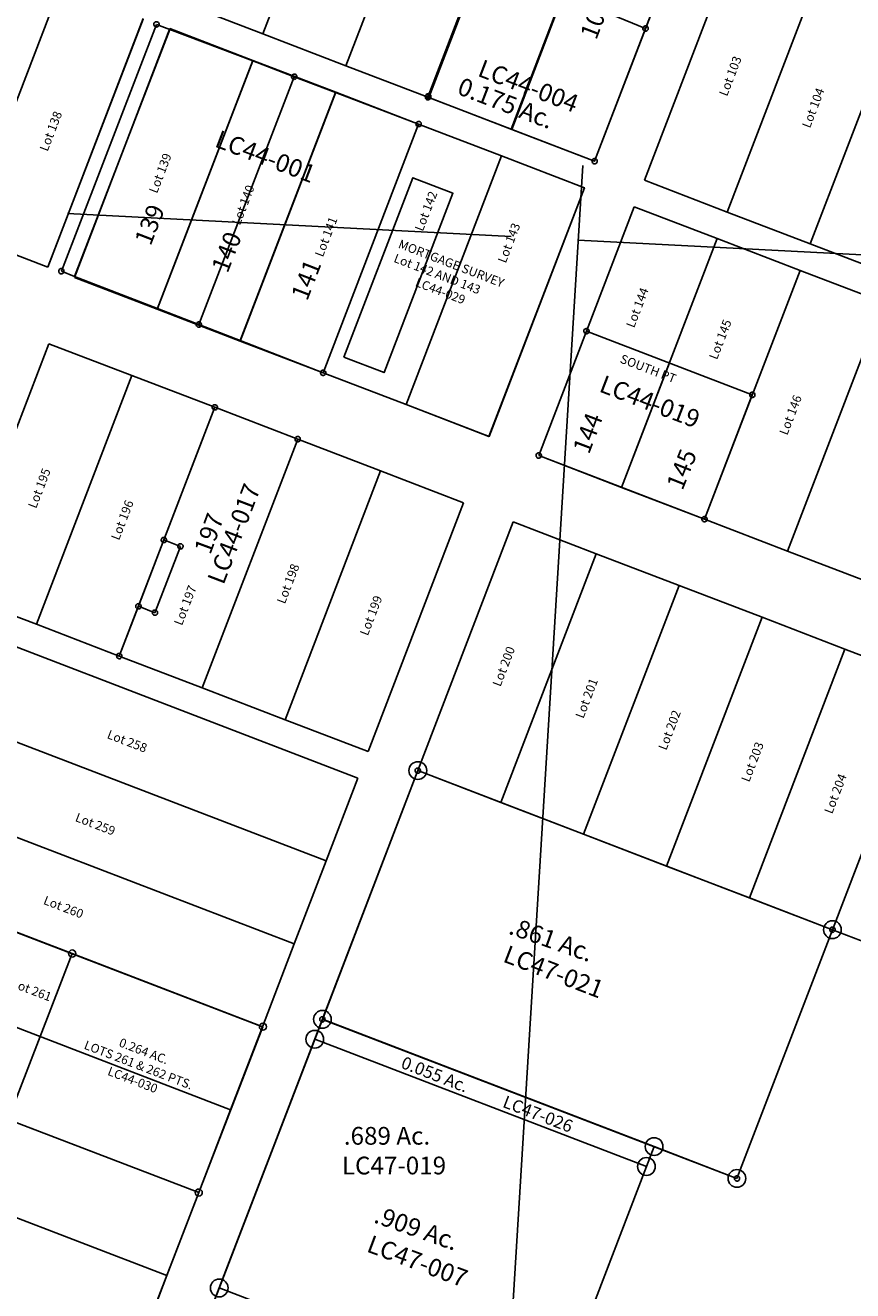
# Model space of a CAD drawing. Units: feet. Extents: x 1975440 to 2009240, y 548936 to 570683.
# Drawn here: x 1989043 to 1989509, y 559908 to 560621 of the extents above; entities that cross this region are included whole.
import ezdxf
from ezdxf.enums import TextEntityAlignment as Align

# ---------------------------------------------------------------- set-up
doc = ezdxf.new("R2010")
doc.units = ezdxf.units.FT
doc.header["$MEASUREMENT"] = 0
doc.linetypes.add('PHANTOM2', pattern=[1.25, 0.625, -0.125, 0.125, -0.125, 0.125, -0.125])
doc.layers.get('0').update_dxf_attribs({"color": 2, "linetype": 'CONTINUOUS'})
for name, color, linetype in [('DEED', 30, 'CONTINUOUS'), ('SEC LINE', 8, 'PHANTOM2'), ('SURVEY', 2, 'CONTINUOUS'), ('SURVEY - SUB', 4, 'CONTINUOUS')]:
    doc.layers.add(name, color=color, linetype=linetype)
doc.styles.add('ARIAL', font='arial.ttf')
doc.styles.get("Standard").update_dxf_attribs({"font": 'romans.shx', "height": 400})

# ---------------------------------------------------------------- blocks, each defined once
blk = doc.blocks.new('LOGAN CITYlcrLCA$C117F5379')
at = {"layer": 'SURVEY - SUB', "color": 4}
for p, q in [((-1975.22, 1826.23), (-2028.96, 1686.19)), ((-1928.54, 1808.32), (-1982.28, 1668.27)), ((-1881.86, 1790.4), (-1935.6, 1650.36)), ((-1835.18, 1772.49), (-1888.92, 1632.45)), ((-1788.5, 1754.57), (-1842.24, 1614.53)), ((-1760.49, 1743.83), (-1814.23, 1603.78)), ((-1713.81, 1725.91), (-1767.55, 1585.87)), ((-2143, 1712.81), (-2196.74, 1572.77)), ((-2075.64, 1704.1), (-2028.96, 1686.19)), ((-1667.13, 1708), (-1720.87, 1567.96)), ((-2096.31, 1694.9), (-2150.06, 1554.85)), ((-2081.38, 1689.16), (-2135.12, 1549.12)), ((-2081.38, 1689.16), (-2034.7, 1671.25)), ((-2028.96, 1686.19), (-1982.28, 1668.27)), ((-2034.7, 1671.25), (-2088.44, 1531.21)), ((-2034.7, 1671.25), (-1988.01, 1653.34)), ((-1982.28, 1668.27), (-1935.6, 1650.36)), ((-1988.01, 1653.34), (-2041.76, 1513.29)), ((-1988.01, 1653.34), (-1941.33, 1635.42)), ((-1935.6, 1650.36), (-1888.92, 1632.45)), ((-1941.33, 1635.42), (-1995.07, 1495.38)), ((-1941.33, 1635.42), (-1894.65, 1617.51)), ((-1888.92, 1632.45), (-1842.24, 1614.53)), ((-1894.65, 1617.51), (-1948.39, 1477.47)), ((-1894.65, 1617.51), (-1847.97, 1599.59)), ((-1814.23, 1603.78), (-1767.55, 1585.87)), ((-1847.97, 1599.59), (-1901.71, 1459.55)), ((-1819.96, 1588.85), (-1873.7, 1448.8)), ((-1819.96, 1588.85), (-1773.28, 1570.93)), ((-1767.55, 1585.87), (-1720.87, 1567.96)), ((-2196.74, 1572.77), (-2150.06, 1554.85)), ((-1773.28, 1570.93), (-1827.02, 1430.89)), ((-1773.28, 1570.93), (-1726.6, 1553.02)), ((-1720.87, 1567.96), (-1674.19, 1550.04)), ((-2135.12, 1549.12), (-2088.44, 1531.21)), ((-1726.6, 1553.02), (-1780.34, 1412.98)), ((-1726.6, 1553.02), (-1679.92, 1535.11)), ((-1679.92, 1535.11), (-1733.66, 1395.06)), ((-2088.44, 1531.21), (-2041.76, 1513.29)), ((-2149.45, 1511.78), (-2203.19, 1371.73)), ((-2149.45, 1511.78), (-2102.77, 1493.86)), ((-2041.76, 1513.29), (-1995.07, 1495.38)), ((-2102.77, 1493.86), (-2156.51, 1353.82)), ((-2102.77, 1493.86), (-2056.09, 1475.95)), ((-1995.07, 1495.38), (-1948.39, 1477.47)), ((-2056.09, 1475.95), (-2109.83, 1335.91)), ((-2056.09, 1475.95), (-2009.41, 1458.03)), ((-1948.39, 1477.47), (-1901.71, 1459.55)), ((-2009.41, 1458.03), (-2063.15, 1317.99)), ((-2009.41, 1458.03), (-1962.72, 1440.12)), ((-1873.7, 1448.8), (-1827.02, 1430.89)), ((-1962.72, 1440.12), (-2016.47, 1300.08)), ((-1962.72, 1440.12), (-1916.04, 1422.21)), ((-1827.02, 1430.89), (-1780.34, 1412.98)), ((-1916.04, 1422.21), (-1969.79, 1282.16)), ((-1888.04, 1411.46), (-1941.78, 1271.42)), ((-1888.04, 1411.46), (-1841.35, 1393.55)), ((-1780.34, 1412.98), (-1733.66, 1395.06)), ((-1841.35, 1393.55), (-1895.1, 1253.5)), ((-1841.35, 1393.55), (-1794.67, 1375.63)), ((-1733.66, 1395.06), (-1686.98, 1377.15)), ((-1794.67, 1375.63), (-1848.42, 1235.59)), ((-1794.67, 1375.63), (-1747.99, 1357.72)), ((-2203.19, 1371.73), (-2156.51, 1353.82)), ((-2208.92, 1356.8), (-1975.52, 1267.23)), ((-2156.51, 1353.82), (-2109.83, 1335.91)), ((-1747.99, 1357.72), (-1801.73, 1217.68)), ((-1747.99, 1357.72), (-1701.31, 1339.8)), ((-1701.31, 1339.8), (-1755.05, 1199.76)), ((-1701.31, 1339.8), (-1654.63, 1321.89)), ((-2109.83, 1335.91), (-2063.15, 1317.99)), ((-1654.63, 1321.89), (-1708.37, 1181.85)), ((-2063.15, 1317.99), (-2016.47, 1300.08)), ((-2226.84, 1310.11), (-1993.43, 1220.55)), ((-2016.47, 1300.08), (-1969.79, 1282.16)), ((-1941.78, 1271.42), (-2266.65, 424.83)), ((-1941.78, 1271.42), (-1895.1, 1253.5)), ((-2244.75, 1263.43), (-2011.34, 1173.87)), ((-1975.52, 1267.23), (-1993.43, 1220.55)), ((-1895.1, 1253.5), (-1848.42, 1235.59)), ((-1848.42, 1235.59), (-1801.73, 1217.68)), ((-1993.43, 1220.55), (-2011.34, 1173.87)), ((-2262.66, 1216.75), (-2029.26, 1127.18)), ((-1801.73, 1217.68), (-1755.05, 1199.76)), ((-1755.05, 1199.76), (-1708.37, 1181.85)), ((-2280.58, 1170.07), (-2047.17, 1080.5)), ((-2011.34, 1173.87), (-2029.26, 1127.18)), ((-2029.26, 1127.18), (-2047.17, 1080.5)), ((-2298.49, 1123.39), (-2065.09, 1033.82)), ((-2316.4, 1076.71), (-2083, 987.14)), ((-2047.17, 1080.5), (-2065.09, 1033.82)), ((-2065.09, 1033.82), (-2083, 987.14)), ((-2083, 987.14), (-2100.91, 940.46))]:
    blk.add_line(p, q, dxfattribs=at)
for s, rotation, p in [('Lot 103', 69.00579, (-1767.71, 1650.69)), ('Lot 104', 69.00579, (-1721.03, 1632.78)), ('Lot 138', 69.00579, (-2150.22, 1619.67)), ('Lot 139', 69.00579, (-2088.6, 1596.03)), ('Lot 140', 69.00579, (-2041.92, 1578.11)), ('Lot 142', 69.00579, (-1938.98, 1574.67)), ('Lot 141', 69.00579, (-1995.24, 1560.2)), ('Lot 143', 69.00579, (-1892.3, 1556.76)), ('Lot 144', 69.00579, (-1820.03, 1520.33)), ('Lot 145', 69.00579, (-1773.35, 1502.42)), ('Lot 146', 69.00579, (-1733.82, 1459.88)), ('Lot 195', 69.00579, (-2156.67, 1418.64)), ('Lot 196', 69.00579, (-2109.99, 1400.73)), ('Lot 198', 69.00579, (-2016.63, 1364.9)), ('Lot 197', 69.00579, (-2074.55, 1352.74)), ('Lot 199', 69.00579, (-1969.95, 1346.99)), ('Lot 200', 69.00579, (-1895.26, 1318.32)), ('Lot 201', 69.00579, (-1848.58, 1300.41)), ('Lot 202', 69.00579, (-1801.9, 1282.5)), ('Lot 258', 339.00579, (-2117.15, 1289.81)), ('Lot 203', 69.00579, (-1755.22, 1264.58)), ('Lot 204', 69.00579, (-1708.54, 1246.67)), ('Lot 259', 339.00579, (-2135.07, 1243.12)), ('Lot 260', 339.00579, (-2152.98, 1196.44)), ('Lot 261', 339.00579, (-2170.89, 1149.76))]:
    blk.add_text(s, height=5, rotation=rotation, dxfattribs=at).set_placement(p)
blk = doc.blocks.new('LOGAN CITYlcrLCA$C5C0836AD')
at = {"layer": 'SURVEY', "color": 2, "lineweight": -2, "ltscale": 10}
for p, q in [((0, 76.5), (0.06, 76.89)), ((0.06, 76.11), (0, 76.5)), ((0.06, 76.89), (0.21, 77.25)), ((0.21, 75.75), (0.06, 76.11)), ((0.21, 77.25), (0.45, 77.55)), ((0.45, 75.45), (0.21, 75.75)), ((0.45, 77.55), (0.75, 77.79)), ((0.75, 75.21), (0.45, 75.45)), ((0.75, 77.79), (1.11, 77.94)), ((1.11, 75.06), (0.75, 75.21)), ((1.11, 77.94), (1.5, 78)), ((1.5, 75), (1.11, 75.06)), ((1.5, 78), (1.89, 77.94)), ((1.5, 76.5), (101.5, 76.5)), ((1.5, 1.5), (1.5, 76.5)), ((1.89, 75.06), (1.5, 75)), ((1.89, 77.94), (2.25, 77.79)), ((2.25, 75.21), (1.89, 75.06)), ((2.25, 77.79), (2.55, 77.55)), ((2.55, 75.45), (2.25, 75.21)), ((2.55, 77.55), (2.79, 77.25)), ((2.79, 75.75), (2.55, 75.45)), ((2.79, 77.25), (2.94, 76.89)), ((2.94, 76.11), (2.79, 75.75)), ((2.94, 76.89), (3, 76.5)), ((3, 76.5), (2.94, 76.11)), ((51.5, 76.5), (51.5, 1.5)), ((100, 76.5), (100.06, 76.89)), ((100.06, 76.11), (100, 76.5)), ((100.06, 76.89), (100.21, 77.25)), ((100.21, 75.75), (100.06, 76.11)), ((100.21, 77.25), (100.45, 77.55)), ((100.45, 75.45), (100.21, 75.75)), ((100.45, 77.55), (100.75, 77.79)), ((100.75, 75.21), (100.45, 75.45)), ((100.75, 77.79), (101.11, 77.94)), ((101.11, 75.06), (100.75, 75.21)), ((101.11, 77.94), (101.5, 78)), ((101.5, 75), (101.11, 75.06)), ((101.5, 78), (101.89, 77.94)), ((101.5, 76.5), (101.5, 1.5)), ((101.89, 75.06), (101.5, 75)), ((101.89, 77.94), (102.25, 77.79)), ((102.25, 75.21), (101.89, 75.06)), ((102.25, 77.79), (102.55, 77.55)), ((102.55, 75.45), (102.25, 75.21)), ((102.55, 77.55), (102.79, 77.25)), ((102.79, 75.75), (102.55, 75.45)), ((102.79, 77.25), (102.94, 76.89)), ((102.94, 76.11), (102.79, 75.75)), ((102.94, 76.89), (103, 76.5)), ((103, 76.5), (102.94, 76.11)), ((0, 1.5), (0.06, 1.89)), ((0.06, 1.11), (0, 1.5)), ((0.06, 1.89), (0.21, 2.25)), ((0.21, 0.75), (0.06, 1.11)), ((0.21, 2.25), (0.45, 2.55)), ((0.45, 0.45), (0.21, 0.75)), ((0.45, 2.55), (0.75, 2.79)), ((0.75, 0.21), (0.45, 0.45)), ((0.75, 2.79), (1.11, 2.94)), ((1.11, 0.06), (0.75, 0.21)), ((1.11, 2.94), (1.5, 3)), ((1.5, 0), (1.11, 0.06)), ((1.5, 3), (1.89, 2.94)), ((101.5, 1.5), (1.5, 1.5)), ((1.89, 0.06), (1.5, 0)), ((1.89, 2.94), (2.25, 2.79)), ((2.25, 0.21), (1.89, 0.06)), ((2.25, 2.79), (2.55, 2.55)), ((2.55, 0.45), (2.25, 0.21)), ((2.55, 2.55), (2.79, 2.25)), ((2.79, 0.75), (2.55, 0.45)), ((2.79, 2.25), (2.94, 1.89)), ((2.94, 1.11), (2.79, 0.75)), ((2.94, 1.89), (3, 1.5)), ((3, 1.5), (2.94, 1.11)), ((100, 1.5), (100.06, 1.89)), ((100.06, 1.11), (100, 1.5)), ((100.06, 1.89), (100.21, 2.25)), ((100.21, 0.75), (100.06, 1.11)), ((100.21, 2.25), (100.45, 2.55)), ((100.45, 0.45), (100.21, 0.75)), ((100.45, 2.55), (100.75, 2.79)), ((100.75, 0.21), (100.45, 0.45)), ((100.75, 2.79), (101.11, 2.94)), ((101.11, 0.06), (100.75, 0.21)), ((101.11, 2.94), (101.5, 3)), ((101.5, 0), (101.11, 0.06)), ((101.5, 3), (101.89, 2.94)), ((101.89, 0.06), (101.5, 0)), ((101.89, 2.94), (102.25, 2.79)), ((102.25, 0.21), (101.89, 0.06)), ((102.25, 2.79), (102.55, 2.55)), ((102.55, 0.45), (102.25, 0.21)), ((102.55, 2.55), (102.79, 2.25)), ((102.79, 0.75), (102.55, 0.45)), ((102.79, 2.25), (102.94, 1.89)), ((102.94, 1.11), (102.79, 0.75)), ((102.94, 1.89), (103, 1.5)), ((103, 1.5), (102.94, 1.11))]:
    blk.add_line(p, q, dxfattribs=at)
blk.add_text('SOUTH PT', height=5, dxfattribs=at).set_placement((24.99, 66.73))
at = {"layer": 'SURVEY', "color": 1, "lineweight": -2, "ltscale": 10}
blk.add_text('LC44-019', height=10, dxfattribs=at).set_placement((49.05, 47.29), align=Align.CENTER)
at = {"layer": 'SURVEY', "color": 2, "lineweight": -2, "ltscale": 10}
for s, rotation, p in [('144', 90.30315, (27.77, 11.88)), ('145', 89.22228, (84.22, 11.69))]:
    blk.add_text(s, height=10, rotation=rotation, dxfattribs=at).set_placement(p)
blk = doc.blocks.new('LOGAN CITYlcrLCA$C7BFE519F')
at = {"layer": 'SURVEY', "color": 2, "lineweight": -2, "ltscale": 10}
for p, q in [((44.64, 174.93), (44.7, 175.32)), ((44.7, 174.54), (44.64, 174.93)), ((44.7, 175.32), (44.85, 175.68)), ((44.85, 174.18), (44.7, 174.54)), ((44.85, 175.68), (45.09, 175.98)), ((45.09, 173.88), (44.85, 174.18)), ((45.09, 175.98), (45.39, 176.22)), ((45.39, 173.64), (45.09, 173.88)), ((45.39, 176.22), (45.75, 176.37)), ((45.75, 173.49), (45.39, 173.64)), ((45.75, 176.37), (46.14, 176.43)), ((46.14, 173.43), (45.75, 173.49)), ((46.14, 176.43), (46.53, 176.37)), ((46.53, 173.49), (46.14, 173.43)), ((46.53, 176.37), (46.89, 176.22)), ((46.89, 173.64), (46.53, 173.49)), ((46.89, 176.22), (47.19, 175.98)), ((47.19, 173.88), (46.89, 173.64)), ((47.19, 175.98), (47.43, 175.68)), ((47.43, 174.18), (47.19, 173.88)), ((47.43, 175.68), (47.58, 175.32)), ((47.58, 174.54), (47.43, 174.18)), ((47.58, 175.32), (47.64, 174.93)), ((47.64, 174.93), (47.58, 174.54)), ((140.95, 144.56), (141.01, 144.95)), ((141.01, 144.17), (140.95, 144.56)), ((141.01, 144.95), (141.16, 145.31)), ((141.16, 143.81), (141.01, 144.17)), ((141.16, 145.31), (141.4, 145.61)), ((141.4, 143.51), (141.16, 143.81)), ((141.4, 145.61), (141.7, 145.85)), ((141.7, 143.27), (141.4, 143.51)), ((141.7, 145.85), (142.06, 146)), ((142.06, 143.12), (141.7, 143.27)), ((142.06, 146), (142.45, 146.06)), ((142.45, 143.06), (142.06, 143.12)), ((142.45, 146.06), (142.84, 146)), ((142.84, 143.12), (142.45, 143.06)), ((142.84, 146), (143.2, 145.85)), ((143.2, 143.27), (142.84, 143.12)), ((143.2, 145.85), (143.5, 145.61)), ((143.5, 143.51), (143.2, 143.27)), ((143.5, 145.61), (143.74, 145.31)), ((143.74, 143.81), (143.5, 143.51)), ((143.74, 145.31), (143.89, 144.95)), ((143.89, 144.17), (143.74, 143.81)), ((143.89, 144.95), (143.95, 144.56)), ((143.95, 144.56), (143.89, 144.17)), ((52.77, 100.86), (52.83, 101.25)), ((52.83, 100.47), (52.77, 100.86)), ((52.83, 101.25), (52.98, 101.61)), ((52.98, 100.11), (52.83, 100.47)), ((52.98, 101.61), (53.22, 101.91)), ((53.22, 99.81), (52.98, 100.11)), ((53.22, 101.91), (53.52, 102.15)), ((53.52, 99.57), (53.22, 99.81)), ((53.52, 102.15), (53.88, 102.3)), ((53.88, 102.3), (54.27, 102.36)), ((54.27, 102.36), (54.66, 102.3)), ((54.66, 102.3), (55.02, 102.15)), ((55.02, 102.15), (55.32, 101.91)), ((55.32, 99.81), (55.02, 99.57)), ((55.32, 101.91), (55.56, 101.61)), ((55.56, 100.11), (55.32, 99.81)), ((55.56, 101.61), (55.71, 101.25)), ((55.71, 100.47), (55.56, 100.11)), ((55.71, 101.25), (55.77, 100.86)), ((55.77, 100.86), (55.71, 100.47)), ((18.84, 92.35), (18.99, 92.71)), ((18.99, 92.71), (19.23, 93.01)), ((19.23, 93.01), (19.53, 93.25)), ((19.53, 93.25), (19.89, 93.4)), ((19.89, 93.4), (20.28, 93.46)), ((20.28, 93.46), (20.67, 93.4)), ((20.67, 93.4), (21.03, 93.25)), ((21.03, 93.25), (21.33, 93.01)), ((21.33, 93.01), (21.57, 92.71)), ((21.57, 92.71), (21.72, 92.35)), ((53.88, 99.42), (53.52, 99.57)), ((54.27, 99.36), (53.88, 99.42)), ((54.66, 99.42), (54.27, 99.36)), ((55.02, 99.57), (54.66, 99.42)), ((18.78, 91.96), (18.84, 92.35)), ((18.84, 91.57), (18.78, 91.96)), ((18.99, 91.21), (18.84, 91.57)), ((19.23, 90.91), (18.99, 91.21)), ((19.53, 90.67), (19.23, 90.91)), ((19.89, 90.52), (19.53, 90.67)), ((20.28, 90.46), (19.89, 90.52)), ((20.67, 90.52), (20.28, 90.46)), ((21.03, 90.67), (20.67, 90.52)), ((21.33, 90.91), (21.03, 90.67)), ((21.57, 91.21), (21.33, 90.91)), ((21.72, 91.57), (21.57, 91.21)), ((21.72, 92.35), (21.78, 91.96)), ((21.78, 91.96), (21.72, 91.57)), ((47.14, 83.02), (47.2, 83.41)), ((47.2, 82.63), (47.14, 83.02)), ((47.2, 83.41), (47.35, 83.77)), ((47.35, 82.27), (47.2, 82.63)), ((47.35, 83.77), (47.59, 84.07)), ((47.59, 81.97), (47.35, 82.27)), ((47.59, 84.07), (47.89, 84.31)), ((47.89, 81.73), (47.59, 81.97)), ((47.89, 84.31), (48.25, 84.46)), ((48.25, 81.58), (47.89, 81.73)), ((48.25, 84.46), (48.64, 84.52)), ((48.64, 81.52), (48.25, 81.58)), ((48.64, 84.52), (49.03, 84.46)), ((49.03, 81.58), (48.64, 81.52)), ((49.03, 84.46), (49.39, 84.31)), ((49.39, 81.73), (49.03, 81.58)), ((49.39, 84.31), (49.69, 84.07)), ((49.69, 81.97), (49.39, 81.73)), ((49.69, 84.07), (49.93, 83.77)), ((49.93, 82.27), (49.69, 81.97)), ((49.93, 83.77), (50.08, 83.41)), ((50.08, 82.63), (49.93, 82.27)), ((50.08, 83.41), (50.14, 83.02)), ((50.14, 83.02), (50.08, 82.63)), ((119.96, 78.19), (120.11, 78.55)), ((120.11, 78.55), (120.35, 78.85)), ((120.35, 78.85), (120.65, 79.09)), ((120.65, 79.09), (121.01, 79.24)), ((121.01, 79.24), (121.4, 79.3)), ((121.4, 79.3), (121.79, 79.24)), ((121.79, 79.24), (122.15, 79.09)), ((122.15, 79.09), (122.45, 78.85)), ((122.45, 78.85), (122.69, 78.55)), ((122.69, 78.55), (122.84, 78.19)), ((119.9, 77.8), (119.96, 78.19)), ((119.96, 77.41), (119.9, 77.8)), ((120.11, 77.05), (119.96, 77.41)), ((120.35, 76.75), (120.11, 77.05)), ((120.65, 76.51), (120.35, 76.75)), ((121.01, 76.36), (120.65, 76.51)), ((121.4, 76.3), (121.01, 76.36)), ((121.79, 76.36), (121.4, 76.3)), ((122.15, 76.51), (121.79, 76.36)), ((122.45, 76.75), (122.15, 76.51)), ((122.69, 77.05), (122.45, 76.75)), ((122.84, 77.41), (122.69, 77.05)), ((122.84, 78.19), (122.9, 77.8)), ((122.9, 77.8), (122.84, 77.41)), ((0, 31.72), (0.06, 32.11)), ((0.06, 31.33), (0, 31.72)), ((0.06, 32.11), (0.21, 32.47)), ((0.21, 30.97), (0.06, 31.33)), ((0.17, 32.27), (0.23, 32.66)), ((0.23, 31.88), (0.17, 32.27)), ((0.21, 32.47), (0.45, 32.77)), ((0.45, 30.67), (0.21, 30.97)), ((0.23, 32.66), (0.38, 33.02)), ((0.38, 31.52), (0.23, 31.88)), ((0.38, 33.02), (0.62, 33.32)), ((0.62, 31.22), (0.38, 31.52)), ((0.45, 32.77), (0.75, 33.01)), ((0.75, 30.43), (0.45, 30.67)), ((0.62, 33.32), (0.92, 33.56)), ((0.92, 30.98), (0.62, 31.22)), ((0.75, 33.01), (1.11, 33.16)), ((1.11, 30.28), (0.75, 30.43)), ((0.92, 33.56), (1.28, 33.71)), ((1.28, 30.83), (0.92, 30.98)), ((1.11, 33.16), (1.5, 33.22)), ((1.5, 30.22), (1.11, 30.28)), ((1.28, 33.71), (1.67, 33.77)), ((1.67, 30.77), (1.28, 30.83)), ((1.5, 33.22), (1.89, 33.16)), ((1.89, 30.28), (1.5, 30.22)), ((1.67, 33.77), (2.06, 33.71)), ((2.06, 30.83), (1.67, 30.77)), ((1.89, 33.16), (2.25, 33.01)), ((2.25, 30.43), (1.89, 30.28)), ((2.06, 33.71), (2.42, 33.56)), ((2.42, 30.98), (2.06, 30.83)), ((2.25, 33.01), (2.55, 32.77)), ((2.55, 30.67), (2.25, 30.43)), ((2.42, 33.56), (2.72, 33.32)), ((2.72, 31.22), (2.42, 30.98)), ((2.55, 32.77), (2.79, 32.47)), ((2.79, 30.97), (2.55, 30.67)), ((2.72, 33.32), (2.96, 33.02)), ((2.96, 31.52), (2.72, 31.22)), ((2.79, 32.47), (2.94, 32.11)), ((2.94, 31.33), (2.79, 30.97)), ((2.94, 32.11), (3, 31.72)), ((3, 31.72), (2.94, 31.33)), ((2.96, 33.02), (3.11, 32.66)), ((3.11, 31.88), (2.96, 31.52)), ((3.11, 32.66), (3.17, 32.27)), ((3.17, 32.27), (3.11, 31.88)), ((95.85, 1.5), (95.91, 1.89)), ((95.91, 1.11), (95.85, 1.5)), ((95.91, 1.89), (96.06, 2.25)), ((96.06, 0.75), (95.91, 1.11)), ((96.06, 2.25), (96.3, 2.55)), ((96.3, 0.45), (96.06, 0.75)), ((96.3, 2.55), (96.6, 2.79)), ((96.6, 0.21), (96.3, 0.45)), ((96.6, 2.79), (96.96, 2.94)), ((96.96, 0.06), (96.6, 0.21)), ((96.96, 2.94), (97.35, 3)), ((97.35, 0), (96.96, 0.06)), ((97.35, 3), (97.74, 2.94)), ((97.74, 0.06), (97.35, 0)), ((97.74, 2.94), (98.1, 2.79)), ((98.1, 0.21), (97.74, 0.06)), ((98.1, 2.79), (98.4, 2.55)), ((98.4, 0.45), (98.1, 0.21)), ((98.4, 2.55), (98.64, 2.25)), ((98.64, 0.75), (98.4, 0.45)), ((98.64, 2.25), (98.79, 1.89)), ((98.79, 1.11), (98.64, 0.75)), ((98.79, 1.89), (98.85, 1.5)), ((98.85, 1.5), (98.79, 1.11))]:
    blk.add_line(p, q, dxfattribs=at)
at = {"layer": 'SURVEY', "color": 2, "lineweight": -3, "ltscale": 10}
blk.add_line((94.3, 159.74), (49.42, 16.61), dxfattribs=at)
at = {"layer": 'SURVEY', "color": 2, "lineweight": -2}
for points in [[(121.42, 77.8), (54.27, 100.86), (48.64, 83.02), (20.28, 91.96), (46.14, 174.93), (142.45, 144.56), (121.4, 77.8)], [(121.41, 77.8), (97.35, 1.5), (1.5, 31.72), (1.67, 32.27), (20.28, 91.96), (48.64, 83.02), (54.27, 100.86), (121.42, 77.8)]]:
    blk.add_lwpolyline(points, dxfattribs=at)
at = {"layer": 'SURVEY', "color": 1, "lineweight": -2, "ltscale": 10}
for p in [(89.65, 143.31), (56.05, 36.74)]:
    blk.add_text('LC44-004', height=10, rotation=342.5, dxfattribs=at).set_placement(p, align=Align.CENTER)
at = {"layer": 'SURVEY', "color": 2, "lineweight": -2, "char_height": 10, "width": 99.0447, "attachment_point": 5}
for s, insert, rotation in [('0.172 Ac.', (78.94, 137.7), 342.5), ('101', (46.03, 96.32), 72.5), ('102', (93.98, 81.2), 72.5), ('0.175 Ac.', (45.07, 29.84), 342.5)]:
    blk.add_mtext(s, dxfattribs=dict(at, insert=insert, rotation=rotation))
blk = doc.blocks.new('LOGAN CITYlcrLCA$C1CFB4A3B')
at = {"layer": 'SURVEY', "color": 3, "lineweight": -2, "ltscale": 10}
for p, q in [((0, 50.72), (43.82, 193.07)), ((59.12, 188.4), (15.29, 45.99))]:
    blk.add_line(p, q, dxfattribs=at)
at = {"layer": 'SURVEY', "color": 2, "lineweight": -2, "ltscale": 10}
for p, q in [((7.65, 48.36), (51.47, 190.72)), ((49.97, 190.72), (50.03, 191.11)), ((50.03, 190.33), (49.97, 190.72)), ((50.03, 191.11), (50.18, 191.47)), ((50.18, 189.97), (50.03, 190.33)), ((50.18, 191.47), (50.42, 191.77)), ((50.42, 189.67), (50.18, 189.97)), ((50.42, 191.77), (50.72, 192.01)), ((50.72, 189.43), (50.42, 189.67)), ((50.72, 192.01), (51.08, 192.16)), ((51.08, 189.28), (50.72, 189.43)), ((51.08, 192.16), (51.47, 192.22)), ((51.47, 189.22), (51.08, 189.28)), ((51.46, 190.72), (59.12, 188.4)), ((51.47, 192.22), (51.86, 192.16)), ((51.86, 189.28), (51.47, 189.22)), ((51.86, 192.16), (52.22, 192.01)), ((52.22, 189.43), (51.86, 189.28)), ((52.22, 192.01), (52.52, 191.77)), ((52.52, 189.67), (52.22, 189.43)), ((52.52, 191.77), (52.76, 191.47)), ((52.76, 189.97), (52.52, 189.67)), ((52.76, 191.47), (52.91, 191.11)), ((52.91, 190.33), (52.76, 189.97)), ((52.91, 191.11), (52.97, 190.72)), ((52.97, 190.72), (52.91, 190.33)), ((59.12, 188.4), (106.93, 173.91)), ((106.93, 173.91), (63.07, 31.16)), ((106.93, 173.91), (130.84, 166.67)), ((130.84, 166.67), (86.95, 23.74)), ((86.95, 23.74), (130.84, 166.67)), ((129.34, 166.67), (129.4, 167.06)), ((129.4, 166.28), (129.34, 166.67)), ((129.4, 167.06), (129.55, 167.42)), ((129.55, 165.92), (129.4, 166.28)), ((129.55, 167.42), (129.79, 167.72)), ((129.79, 165.62), (129.55, 165.92)), ((129.79, 167.72), (130.09, 167.96)), ((130.09, 165.38), (129.79, 165.62)), ((130.09, 167.96), (130.45, 168.11)), ((130.45, 165.23), (130.09, 165.38)), ((130.45, 168.11), (130.84, 168.17)), ((130.84, 165.17), (130.45, 165.23)), ((130.84, 168.17), (131.23, 168.11)), ((130.84, 166.67), (154.74, 159.42)), ((131.23, 165.23), (130.84, 165.17)), ((131.23, 168.11), (131.59, 167.96)), ((131.59, 165.38), (131.23, 165.23)), ((131.59, 167.96), (131.89, 167.72)), ((131.89, 165.62), (131.59, 165.38)), ((131.89, 167.72), (132.13, 167.42)), ((132.13, 165.92), (131.89, 165.62)), ((132.13, 167.42), (132.28, 167.06)), ((132.28, 166.28), (132.13, 165.92)), ((132.28, 167.06), (132.34, 166.67)), ((132.34, 166.67), (132.28, 166.28)), ((110.85, 16.33), (154.74, 159.42)), ((154.74, 159.42), (202.56, 144.93)), ((202.56, 144.93), (158.63, 1.5)), ((201.06, 144.93), (201.12, 145.32)), ((201.12, 144.54), (201.06, 144.93)), ((201.12, 145.32), (201.27, 145.68)), ((201.27, 144.18), (201.12, 144.54)), ((201.27, 145.68), (201.51, 145.98)), ((201.51, 143.88), (201.27, 144.18)), ((201.51, 145.98), (201.81, 146.22)), ((201.81, 143.64), (201.51, 143.88)), ((201.81, 146.22), (202.17, 146.37)), ((202.17, 143.49), (201.81, 143.64)), ((202.17, 146.37), (202.56, 146.43)), ((202.56, 143.43), (202.17, 143.49)), ((202.56, 146.43), (202.95, 146.37)), ((202.95, 143.49), (202.56, 143.43)), ((202.95, 146.37), (203.31, 146.22)), ((203.31, 143.64), (202.95, 143.49)), ((203.31, 146.22), (203.61, 145.98)), ((203.61, 143.88), (203.31, 143.64)), ((203.61, 145.98), (203.85, 145.68)), ((203.85, 144.18), (203.61, 143.88)), ((203.85, 145.68), (204, 145.32)), ((204, 144.54), (203.85, 144.18)), ((204, 145.32), (204.06, 144.93)), ((204.06, 144.93), (204, 144.54)), ((6.15, 48.36), (6.21, 48.75)), ((6.21, 47.97), (6.15, 48.36)), ((6.21, 48.75), (6.36, 49.11)), ((6.36, 47.61), (6.21, 47.97)), ((6.36, 49.11), (6.6, 49.41)), ((6.6, 47.31), (6.36, 47.61)), ((6.6, 49.41), (6.9, 49.65)), ((6.9, 47.07), (6.6, 47.31)), ((6.9, 49.65), (7.26, 49.8)), ((7.26, 46.92), (6.9, 47.07)), ((7.26, 49.8), (7.65, 49.86)), ((7.65, 46.86), (7.26, 46.92)), ((7.65, 49.86), (8.04, 49.8)), ((15.29, 45.99), (7.65, 48.36)), ((8.04, 46.92), (7.65, 46.86)), ((8.04, 49.8), (8.4, 49.65)), ((8.4, 47.07), (8.04, 46.92)), ((8.4, 49.65), (8.7, 49.41)), ((8.7, 47.31), (8.4, 47.07)), ((8.7, 49.41), (8.94, 49.11)), ((8.94, 47.61), (8.7, 47.31)), ((8.94, 49.11), (9.09, 48.75)), ((9.09, 47.97), (8.94, 47.61)), ((9.09, 48.75), (9.15, 48.36)), ((9.15, 48.36), (9.09, 47.97)), ((63.07, 31.16), (15.29, 45.99)), ((86.95, 23.74), (63.07, 31.16)), ((85.45, 23.74), (85.51, 24.13)), ((85.51, 23.35), (85.45, 23.74)), ((85.51, 24.13), (85.66, 24.49)), ((85.66, 22.99), (85.51, 23.35)), ((85.66, 24.49), (85.9, 24.79)), ((85.9, 22.69), (85.66, 22.99)), ((85.9, 24.79), (86.2, 25.03)), ((86.2, 22.45), (85.9, 22.69)), ((86.2, 25.03), (86.56, 25.18)), ((86.56, 22.3), (86.2, 22.45)), ((86.56, 25.18), (86.95, 25.24)), ((86.95, 22.24), (86.56, 22.3)), ((86.95, 25.24), (87.34, 25.18)), ((110.85, 16.33), (86.95, 23.75)), ((87.34, 22.3), (86.95, 22.24)), ((87.34, 25.18), (87.7, 25.03)), ((87.7, 22.45), (87.34, 22.3)), ((87.7, 25.03), (88, 24.79)), ((88, 22.69), (87.7, 22.45)), ((88, 24.79), (88.24, 24.49)), ((88.24, 22.99), (88, 22.69)), ((88.24, 24.49), (88.39, 24.13)), ((88.39, 23.35), (88.24, 22.99)), ((88.39, 24.13), (88.45, 23.74)), ((88.45, 23.74), (88.39, 23.35)), ((158.63, 1.5), (110.85, 16.33)), ((157.13, 1.5), (157.19, 1.89)), ((157.19, 1.11), (157.13, 1.5)), ((157.19, 1.89), (157.34, 2.25)), ((157.34, 0.75), (157.19, 1.11)), ((157.34, 2.25), (157.58, 2.55)), ((157.58, 0.45), (157.34, 0.75)), ((157.58, 2.55), (157.88, 2.79)), ((157.88, 0.21), (157.58, 0.45)), ((157.88, 2.79), (158.24, 2.94)), ((158.24, 0.06), (157.88, 0.21)), ((158.24, 2.94), (158.63, 3)), ((158.63, 0), (158.24, 0.06)), ((158.63, 3), (159.02, 2.94)), ((159.02, 0.06), (158.63, 0)), ((159.02, 2.94), (159.38, 2.79)), ((159.38, 0.21), (159.02, 0.06)), ((159.38, 2.79), (159.68, 2.55)), ((159.68, 0.45), (159.38, 0.21)), ((159.68, 2.55), (159.92, 2.25)), ((159.92, 0.75), (159.68, 0.45)), ((159.92, 2.25), (160.07, 1.89)), ((160.07, 1.11), (159.92, 0.75)), ((160.07, 1.89), (160.13, 1.5)), ((160.13, 1.5), (160.07, 1.11))]:
    blk.add_line(p, q, dxfattribs=at)
at = {"layer": 'SURVEY', "color": 1, "lineweight": -2, "ltscale": 10}
blk.add_text('LC44-001', height=10, rotation=343.14028, dxfattribs=at).set_placement((116.39, 115.97), align=Align.CENTER)
at = {"layer": 'SURVEY', "color": 2, "lineweight": -2, "ltscale": 10}
for s, rotation, p in [('139', 72.8241, (56.81, 65.64)), ('140', 72.80146, (101.08, 53.27)), ('141', 72.81784, (146.87, 40.81))]:
    blk.add_text(s, height=10, rotation=rotation, dxfattribs=at).set_placement(p)
blk = doc.blocks.new('LOGAN CITYlcrLCA$C669933AC')
at = {"layer": 'SURVEY', "color": 2, "lineweight": -2, "ltscale": 10}
for p, q in [((0, 151.5), (0.06, 151.89)), ((0.06, 151.11), (0, 151.5)), ((0.06, 151.89), (0.21, 152.25)), ((0.21, 150.75), (0.06, 151.11)), ((0.21, 152.25), (0.45, 152.55)), ((0.45, 150.45), (0.21, 150.75)), ((0.45, 152.55), (0.75, 152.79)), ((0.75, 150.21), (0.45, 150.45)), ((0.75, 152.79), (1.11, 152.94)), ((1.11, 150.06), (0.75, 150.21)), ((1.11, 152.94), (1.5, 153)), ((1.5, 150), (1.11, 150.06)), ((1.5, 153), (1.89, 152.94)), ((1.5, 151.5), (51.5, 151.5)), ((1.5, 71.5), (1.5, 151.5)), ((1.89, 150.06), (1.5, 150)), ((1.89, 152.94), (2.25, 152.79)), ((2.25, 150.21), (1.89, 150.06)), ((2.25, 152.79), (2.55, 152.55)), ((2.55, 150.45), (2.25, 150.21)), ((2.55, 152.55), (2.79, 152.25)), ((2.79, 150.75), (2.55, 150.45)), ((2.79, 152.25), (2.94, 151.89)), ((2.94, 151.11), (2.79, 150.75)), ((2.94, 151.89), (3, 151.5)), ((3, 151.5), (2.94, 151.11)), ((50, 151.5), (50.06, 151.89)), ((50.06, 151.11), (50, 151.5)), ((50.06, 151.89), (50.21, 152.25)), ((50.21, 150.75), (50.06, 151.11)), ((50.21, 152.25), (50.45, 152.55)), ((50.45, 150.45), (50.21, 150.75)), ((50.45, 152.55), (50.75, 152.79)), ((50.75, 150.21), (50.45, 150.45)), ((50.75, 152.79), (51.11, 152.94)), ((51.11, 150.06), (50.75, 150.21)), ((51.11, 152.94), (51.5, 153)), ((51.5, 150), (51.11, 150.06)), ((51.5, 153), (51.89, 152.94)), ((51.5, 151.5), (51.5, 1.5)), ((51.89, 150.06), (51.5, 150)), ((51.89, 152.94), (52.25, 152.79)), ((52.25, 150.21), (51.89, 150.06)), ((52.25, 152.79), (52.55, 152.55)), ((52.55, 150.45), (52.25, 150.21)), ((52.55, 152.55), (52.79, 152.25)), ((52.79, 150.75), (52.55, 150.45)), ((52.79, 152.25), (52.94, 151.89)), ((52.94, 151.11), (52.79, 150.75)), ((52.94, 151.89), (53, 151.5)), ((53, 151.5), (52.94, 151.11)), ((0, 71.5), (0.06, 71.89)), ((0.06, 71.11), (0, 71.5)), ((0.06, 71.89), (0.21, 72.25)), ((0.21, 72.25), (0.45, 72.55)), ((0.45, 72.55), (0.75, 72.79)), ((0.75, 72.79), (1.11, 72.94)), ((1.11, 72.94), (1.5, 73)), ((1.5, 73), (1.89, 72.94)), ((11.5, 71.5), (1.5, 71.5)), ((1.5, 71.5), (1.5, 31.5)), ((1.5, 31.5), (1.5, 71.5)), ((1.89, 72.94), (2.25, 72.79)), ((2.25, 72.79), (2.55, 72.55)), ((2.55, 72.55), (2.79, 72.25)), ((2.79, 72.25), (2.94, 71.89)), ((2.94, 71.89), (3, 71.5)), ((3, 71.5), (2.94, 71.11)), ((10, 71.5), (10.06, 71.89)), ((10.06, 71.11), (10, 71.5)), ((10.06, 71.89), (10.21, 72.25)), ((10.21, 72.25), (10.45, 72.55)), ((10.45, 72.55), (10.75, 72.79)), ((10.75, 72.79), (11.11, 72.94)), ((11.11, 72.94), (11.5, 73)), ((11.5, 73), (11.89, 72.94)), ((11.5, 31.5), (11.5, 71.5)), ((11.89, 72.94), (12.25, 72.79)), ((12.25, 72.79), (12.55, 72.55)), ((12.55, 72.55), (12.79, 72.25)), ((12.79, 72.25), (12.94, 71.89)), ((12.94, 71.89), (13, 71.5)), ((13, 71.5), (12.94, 71.11)), ((0.21, 70.75), (0.06, 71.11)), ((0.45, 70.45), (0.21, 70.75)), ((0.75, 70.21), (0.45, 70.45)), ((1.11, 70.06), (0.75, 70.21)), ((1.5, 70), (1.11, 70.06)), ((1.89, 70.06), (1.5, 70)), ((2.25, 70.21), (1.89, 70.06)), ((2.55, 70.45), (2.25, 70.21)), ((2.79, 70.75), (2.55, 70.45)), ((2.94, 71.11), (2.79, 70.75)), ((10.21, 70.75), (10.06, 71.11)), ((10.45, 70.45), (10.21, 70.75)), ((10.75, 70.21), (10.45, 70.45)), ((11.11, 70.06), (10.75, 70.21)), ((11.5, 70), (11.11, 70.06)), ((11.89, 70.06), (11.5, 70)), ((12.25, 70.21), (11.89, 70.06)), ((12.55, 70.45), (12.25, 70.21)), ((12.79, 70.75), (12.55, 70.45)), ((12.94, 71.11), (12.79, 70.75)), ((0, 31.5), (0.06, 31.89)), ((0.06, 31.11), (0, 31.5)), ((0.06, 31.89), (0.21, 32.25)), ((0.21, 30.75), (0.06, 31.11)), ((0.21, 32.25), (0.45, 32.55)), ((0.45, 30.45), (0.21, 30.75)), ((0.45, 32.55), (0.75, 32.79)), ((0.75, 30.21), (0.45, 30.45)), ((0.75, 32.79), (1.11, 32.94)), ((1.11, 30.06), (0.75, 30.21)), ((1.11, 32.94), (1.5, 33)), ((1.5, 30), (1.11, 30.06)), ((1.5, 33), (1.89, 32.94)), ((1.5, 1.5), (1.5, 31.5)), ((1.5, 31.5), (11.5, 31.5)), ((1.89, 30.06), (1.5, 30)), ((1.89, 32.94), (2.25, 32.79)), ((2.25, 30.21), (1.89, 30.06)), ((2.25, 32.79), (2.55, 32.55)), ((2.55, 30.45), (2.25, 30.21)), ((2.55, 32.55), (2.79, 32.25)), ((2.79, 30.75), (2.55, 30.45)), ((2.79, 32.25), (2.94, 31.89)), ((2.94, 31.11), (2.79, 30.75)), ((2.94, 31.89), (3, 31.5)), ((3, 31.5), (2.94, 31.11)), ((10, 31.5), (10.06, 31.89)), ((10.06, 31.11), (10, 31.5)), ((10.06, 31.89), (10.21, 32.25)), ((10.21, 30.75), (10.06, 31.11)), ((10.21, 32.25), (10.45, 32.55)), ((10.45, 30.45), (10.21, 30.75)), ((10.45, 32.55), (10.75, 32.79)), ((10.75, 30.21), (10.45, 30.45)), ((10.75, 32.79), (11.11, 32.94)), ((11.11, 30.06), (10.75, 30.21)), ((11.11, 32.94), (11.5, 33)), ((11.5, 30), (11.11, 30.06)), ((11.5, 33), (11.89, 32.94)), ((11.89, 30.06), (11.5, 30)), ((11.89, 32.94), (12.25, 32.79)), ((12.25, 30.21), (11.89, 30.06)), ((12.25, 32.79), (12.55, 32.55)), ((12.55, 30.45), (12.25, 30.21)), ((12.55, 32.55), (12.79, 32.25)), ((12.79, 30.75), (12.55, 30.45)), ((12.79, 32.25), (12.94, 31.89)), ((12.94, 31.11), (12.79, 30.75)), ((12.94, 31.89), (13, 31.5)), ((13, 31.5), (12.94, 31.11)), ((0, 1.5), (0.06, 1.89)), ((0.06, 1.11), (0, 1.5)), ((0.06, 1.89), (0.21, 2.25)), ((0.21, 0.75), (0.06, 1.11)), ((0.21, 2.25), (0.45, 2.55)), ((0.45, 0.45), (0.21, 0.75)), ((0.45, 2.55), (0.75, 2.79)), ((0.75, 0.21), (0.45, 0.45)), ((0.75, 2.79), (1.11, 2.94)), ((1.11, 0.06), (0.75, 0.21)), ((1.11, 2.94), (1.5, 3)), ((1.5, 0), (1.11, 0.06)), ((1.5, 3), (1.89, 2.94)), ((51.5, 1.5), (1.5, 1.5)), ((1.89, 0.06), (1.5, 0)), ((1.89, 2.94), (2.25, 2.79)), ((2.25, 0.21), (1.89, 0.06)), ((2.25, 2.79), (2.55, 2.55)), ((2.55, 0.45), (2.25, 0.21)), ((2.55, 2.55), (2.79, 2.25)), ((2.79, 0.75), (2.55, 0.45)), ((2.79, 2.25), (2.94, 1.89)), ((2.94, 1.11), (2.79, 0.75)), ((2.94, 1.89), (3, 1.5)), ((3, 1.5), (2.94, 1.11))]:
    blk.add_line(p, q, dxfattribs=at)
at = {"layer": 'SURVEY', "color": 1, "lineweight": -2, "ltscale": 10}
blk.add_text('LC44-017', height=10, rotation=90, dxfattribs=at).set_placement((42.04, 88.9), align=Align.CENTER)
at = {"layer": 'SURVEY', "color": 2, "lineweight": -2, "ltscale": 10}
blk.add_text('197', height=10, rotation=90.67669, dxfattribs=at).set_placement((29.02, 72.7))
blk = doc.blocks.new('LOGAN CITYlcrLCA$C52921739')
at = {"layer": 'SURVEY', "color": 2, "lineweight": -2}
for p, q in [((221.15, 844.86), (266.25, 987.92)), ((264.75, 987.92), (264.81, 988.31)), ((264.81, 987.53), (264.75, 987.92)), ((264.81, 988.31), (264.96, 988.67)), ((264.96, 987.17), (264.81, 987.53)), ((264.96, 988.67), (265.2, 988.97)), ((265.2, 986.87), (264.96, 987.17)), ((265.2, 988.97), (265.5, 989.21)), ((265.5, 986.63), (265.2, 986.87)), ((265.5, 989.21), (265.86, 989.36)), ((265.86, 986.48), (265.5, 986.63)), ((265.86, 989.36), (266.25, 989.42)), ((266.25, 986.42), (265.86, 986.48)), ((266.25, 989.42), (266.64, 989.36)), ((266.25, 987.92), (504.68, 912.75)), ((266.64, 986.48), (266.25, 986.42)), ((266.64, 989.36), (267, 989.21)), ((267, 986.63), (266.64, 986.48)), ((267, 989.21), (267.3, 988.97)), ((267.3, 986.87), (267, 986.63)), ((267.3, 988.97), (267.54, 988.67)), ((267.54, 987.17), (267.3, 986.87)), ((267.54, 988.67), (267.69, 988.31)), ((267.69, 987.53), (267.54, 987.17)), ((267.69, 988.31), (267.75, 987.92)), ((267.75, 987.92), (267.69, 987.53)), ((504.68, 912.75), (459.58, 769.69)), ((503.18, 912.75), (503.24, 913.14)), ((503.24, 912.36), (503.18, 912.75)), ((503.24, 913.14), (503.39, 913.5)), ((503.39, 912), (503.24, 912.36)), ((503.39, 913.5), (503.63, 913.8)), ((503.63, 911.7), (503.39, 912)), ((503.63, 913.8), (503.93, 914.04)), ((503.93, 914.04), (504.29, 914.19)), ((504.29, 914.19), (504.68, 914.25)), ((504.68, 914.25), (505.07, 914.19)), ((505.07, 914.19), (505.43, 914.04)), ((505.43, 914.04), (505.73, 913.8)), ((505.73, 913.8), (505.97, 913.5)), ((505.97, 912), (505.73, 911.7)), ((505.97, 913.5), (506.12, 913.14)), ((506.12, 912.36), (505.97, 912)), ((506.12, 913.14), (506.18, 912.75)), ((506.18, 912.75), (506.12, 912.36)), ((503.93, 911.46), (503.63, 911.7)), ((504.29, 911.31), (503.93, 911.46)), ((504.68, 911.25), (504.29, 911.31)), ((505.07, 911.31), (504.68, 911.25)), ((505.43, 911.46), (505.07, 911.31)), ((505.73, 911.7), (505.43, 911.46)), ((121.91, 530.14), (221.15, 844.86)), ((161.61, 656.03), (221.15, 844.86)), ((219.65, 844.86), (219.71, 845.25)), ((219.71, 844.47), (219.65, 844.86)), ((219.71, 845.25), (219.86, 845.61)), ((219.86, 844.11), (219.71, 844.47)), ((219.86, 845.61), (220.1, 845.91)), ((220.1, 843.81), (219.86, 844.11)), ((220.1, 845.91), (220.4, 846.15)), ((220.4, 843.57), (220.1, 843.81)), ((220.4, 846.15), (220.76, 846.3)), ((220.76, 843.42), (220.4, 843.57)), ((220.76, 846.3), (221.15, 846.36)), ((221.15, 843.36), (220.76, 843.42)), ((221.15, 846.36), (221.54, 846.3)), ((459.58, 769.69), (221.15, 844.86)), ((221.15, 844.86), (411.89, 784.72)), ((221.15, 844.86), (411.89, 784.72)), ((221.54, 843.42), (221.15, 843.36)), ((221.54, 846.3), (221.9, 846.15)), ((221.9, 843.57), (221.54, 843.42)), ((221.9, 846.15), (222.2, 845.91)), ((222.2, 843.81), (221.9, 843.57)), ((222.2, 845.91), (222.44, 845.61)), ((222.44, 844.11), (222.2, 843.81)), ((222.44, 845.61), (222.59, 845.25)), ((222.59, 844.47), (222.44, 844.11)), ((222.59, 845.25), (222.65, 844.86)), ((222.65, 844.86), (222.59, 844.47)), ((411.89, 784.72), (312.66, 470)), ((411.89, 784.72), (352.35, 595.89)), ((458.08, 769.69), (458.14, 770.08)), ((458.14, 769.3), (458.08, 769.69)), ((458.14, 770.08), (458.29, 770.44)), ((458.29, 770.44), (458.53, 770.74)), ((458.53, 770.74), (458.83, 770.98)), ((458.83, 770.98), (459.19, 771.13)), ((459.19, 771.13), (459.58, 771.19)), ((459.58, 771.19), (459.97, 771.13)), ((459.97, 771.13), (460.33, 770.98)), ((460.33, 770.98), (460.63, 770.74)), ((460.63, 770.74), (460.87, 770.44)), ((460.87, 770.44), (461.02, 770.08)), ((461.02, 770.08), (461.08, 769.69)), ((461.08, 769.69), (461.02, 769.3)), ((458.29, 768.94), (458.14, 769.3)), ((458.53, 768.64), (458.29, 768.94)), ((458.83, 768.4), (458.53, 768.64)), ((459.19, 768.25), (458.83, 768.4)), ((459.58, 768.19), (459.19, 768.25)), ((459.97, 768.25), (459.58, 768.19)), ((460.33, 768.4), (459.97, 768.25)), ((460.63, 768.64), (460.33, 768.4)), ((460.87, 768.94), (460.63, 768.64)), ((461.02, 769.3), (460.87, 768.94))]:
    blk.add_line(p, q, dxfattribs=at)
for s, rotation, p in [('.861 Ac.', 344.09382, (322.35, 899.45)), ('.909 Ac.', 344.0546, (256.5, 732.63))]:
    blk.add_text(s, height=10, rotation=rotation, dxfattribs=at).set_placement(p)
at = {"layer": 'SURVEY', "color": 1, "lineweight": -2, "ltscale": 10}
blk.add_text('LC47-021', height=10, rotation=342.5, dxfattribs=at).set_placement((348.01, 874.81), align=Align.CENTER)
at = {"layer": 'SURVEY', "color": 1, "lineweight": -2}
blk.add_text('LC47-007', height=10, rotation=343.03385, dxfattribs=at).set_placement((281.45, 707.46), align=Align.CENTER)
blk = doc.blocks.new('LOGAN CITYlcrLCA$C0463640E')
at = {"layer": 'SURVEY', "color": 4, "lineweight": -2}
for p, q in [((178.76, 681.36), (232.56, 821.38)), ((174.45, 670.16), (178.76, 681.36)), ((178.76, 681.36), (365.45, 609.62)), ((66.74, 389.86), (174.45, 670.16)), ((120.65, 530.14), (174.45, 670.16)), ((174.45, 670.16), (361.14, 598.42)), ((361.14, 598.42), (174.45, 670.16)), ((174.45, 670.16), (361.14, 598.42)), ((365.45, 609.62), (361.14, 598.42)), ((361.14, 598.42), (269.13, 358.97)), ((361.14, 598.42), (307.34, 458.4)), ((108.45, 498.4), (120.65, 530.14)), ((120.65, 530.14), (307.34, 458.4)), ((307.34, 458.4), (120.65, 530.14))]:
    blk.add_line(p, q, dxfattribs=at)
at = {"layer": 'SURVEY', "color": 4, "lineweight": -2, "ltscale": 0.5}
for centre in [(232.56, 821.38), (178.76, 681.36), (174.45, 670.16), (365.45, 609.62), (361.14, 598.42)]:
    blk.add_circle(centre, 5, dxfattribs=at)
at = {"layer": 'SURVEY', "color": 4, "lineweight": -2}
for centre in [(174.45, 670.16), (361.14, 598.42), (120.65, 530.14), (120.65, 530.14)]:
    blk.add_circle(centre, 5, dxfattribs=at)
blk.add_text('0.055 Ac.', height=7, rotation=338.83068, dxfattribs=at).set_placement((240.78, 647.08), align=Align.CENTER)
at = {"layer": 'SURVEY', "color": 1, "lineweight": -2, "ltscale": 10}
blk.add_text('LC47-026', height=7, rotation=338.97917, dxfattribs=at).set_placement((298.85, 624.74), align=Align.CENTER)
blk.add_text('LC47-019', height=10, dxfattribs=at).set_placement((219.05, 594.03), align=Align.CENTER)
at = {"layer": 'SURVEY', "color": 4, "lineweight": -2, "insert": (215.12, 614.47), "char_height": 10, "width": 75.8036, "attachment_point": 5, "rotation": 0.04661}
blk.add_mtext('.689 Ac.', dxfattribs=at)
blk = doc.blocks.new('LOGAN CITYlcrLCA$C3C8551D5')
at = {"layer": 'SURVEY', "lineweight": -2}
for p, q in [((322.32, 774.62), (376.35, 914.55)), ((376.35, 914.55), (624.5, 818.75)), ((156.82, 484.77), (275.68, 792.63)), ((275.68, 792.63), (322.32, 774.62))]:
    blk.add_line(p, q, dxfattribs=at)
for centre in [(376.35, 914.55), (275.68, 792.63), (322.32, 774.62)]:
    blk.add_circle(centre, 5, dxfattribs=at)
blk = doc.blocks.new('A$C74BA2EF4')
at = {"layer": 'SURVEY', "color": 2, "lineweight": -3, "ltscale": 10}
blk.add_line((62.42, -1.03), (62.42, 148.97), dxfattribs=at)
for points in [[(12.42, -1.03), (62.42, -1.03), (62.42, 148.97), (12.42, 148.97)], [(62.42, -1.03), (112.42, -1.03), (112.42, 148.97), (62.42, 148.97)], [(20.22, 11.37), (44.42, 11.37), (44.42, 119.57), (20.22, 119.57)]]:
    blk.add_lwpolyline(points, close=True, dxfattribs=at)
for s, p in [('MORTGAGE SURVEY', (26.22, 79.8)), ('Lot 142 AND 143', (26.7, 71.47))]:
    blk.add_text(s, height=5, dxfattribs=at).set_placement(p)
at = {"layer": 'SURVEY', "color": 1, "lineweight": -3}
blk.add_text('LC44-029', height=5, dxfattribs=at).set_placement((42.89, 63.13))
blk = doc.blocks.new('A$Ca4911128')
at = {"layer": 'DEED'}
blk.add_lwpolyline([(1704.54, 2672.46), (1396.12, 0), (269.98, 133.29), (736.14, 1168.14), (647.37, 1207.66), (342.33, 1287.5)], dxfattribs=at)
blk = doc.blocks.new('A$C13453ca5')
at = {"layer": 'SURVEY', "ltscale": 10}
for p, q in [((6.7, 56.29), (36.94, 151.75)), ((276.03, 77.02), (245.92, -18.49))]:
    blk.add_line(p, q, dxfattribs=at)
at = {"layer": 'SURVEY'}
for points in [[(67.19, 247.22), (196.38, 206.83), (166.27, 111.33), (36.94, 151.75), (67.19, 247.22)], [(306.15, 172.52), (276.03, 77.02), (166.27, 111.33), (196.38, 206.83), (306.15, 172.52)]]:
    blk.add_lwpolyline(points, dxfattribs=at)
for centre in [(67.19, 247.22), (196.38, 206.83), (306.15, 172.52), (36.94, 151.75), (166.27, 111.33), (276.03, 77.02), (6.7, 56.29), (245.92, -18.49)]:
    blk.add_circle(centre, 2, dxfattribs=at)
at = {"layer": 'SURVEY', "char_height": 5, "attachment_point": 5, "rotation": 342.64139, "style": 'ARIAL'}
for s, insert, width in [('{\\Fromans|c0;0.311 AC.\\PLOTS 261 & 262 PTS.}', (119.24, 187.47), 96.0897), ('{\\Fromans|c0;0.264 AC.\\PLOTS 261 & 262 PTS.}', (238.86, 150.57), 92.5842)]:
    blk.add_mtext(s, dxfattribs=dict(at, insert=insert, width=width))
at = {"layer": 'SURVEY', "color": 1, "char_height": 5, "width": 40.4177, "attachment_point": 5, "rotation": 342.64139, "style": 'ARIAL'}
for insert in [(115.42, 175.36), (234.9, 138.01)]:
    blk.add_mtext('{\\Fromans|c0;LC44-030}', dxfattribs=dict(at, insert=insert))

msp = doc.modelspace()

# ---------------------------------------------------------------- linework, layer by layer
at = {"layer": 'SEC LINE', "color": 254, "ltscale": 400}
for p, q in [((1987568.63, 560593.05), (1989354.01, 560499.81)), ((1989354.01, 560499.81), (1992058.78, 560359.39))]:
    msp.add_line(p, q, dxfattribs=at)

# ---------------------------------------------------------------- block references
at = {"color": 1, "lineweight": -3, "ltscale": 10, "rotation": 339.0057868661273}
msp.add_blockref('A$C74BA2EF4', (1989199.22, 560430.46), dxfattribs=at)
at = {"layer": 'DEED', "lineweight": -3, "ltscale": 10, "rotation": 3.073889655535385}
msp.add_blockref('A$Ca4911128', (1987797.8, 557781.65), dxfattribs=at)
at = {"layer": 'SURVEY', "color": 2, "ltscale": 0.5, "rotation": 356.5057868719227}
msp.add_blockref('LOGAN CITYlcrLCA$C7BFE519F', (1989266.02, 560548.63), dxfattribs=at)
at = {"layer": 'SURVEY', "color": 2, "linetype": 'Continuous'}
for name, p, rotation in [('LOGAN CITYlcrLCA$C1CFB4A3B', (1989052.09, 560434.52), 356.0341202018031), ('LOGAN CITYlcrLCA$C5C0836AD', (1989329.87, 560377.6), 339.005786875043), ('LOGAN CITYlcrLCA$C669933AC', (1989093.75, 560264.71), 339.005786875043)]:
    msp.add_blockref(name, p, dxfattribs=dict(at, rotation=rotation))
at = {"layer": 'SURVEY', "lineweight": -2, "rotation": 356.5057868719227}
msp.add_blockref('LOGAN CITYlcrLCA$C52921739', (1988937.77, 559231.22), dxfattribs=at)
at = {"layer": 'SURVEY', "lineweight": -2, "ltscale": 0.5, "rotation": 0.02661661449003721}
msp.add_blockref('LOGAN CITYlcrLCA$C0463640E', (1989031.56, 559379.6), dxfattribs=at)
at = {"layer": 'SURVEY', "lineweight": -3, "ltscale": 40, "rotation": 356.3643979983485}
msp.add_blockref('A$C13453ca5', (1988860.07, 559904.13), dxfattribs=at)
at = {"layer": 'SURVEY', "color": 0, "lineweight": -2, "ltscale": 0.5, "rotation": 0.116172946264}
msp.add_blockref('LOGAN CITYlcrLCA$C3C8551D5', (1989122.65, 559196.2), dxfattribs=at)
at = {"layer": 'SURVEY - SUB', "ltscale": 0.5}
msp.add_blockref('LOGAN CITYlcrLCA$C117F5379', (1991205.51, 558929.66), dxfattribs=at)

doc.saveas('drawing.dxf')
